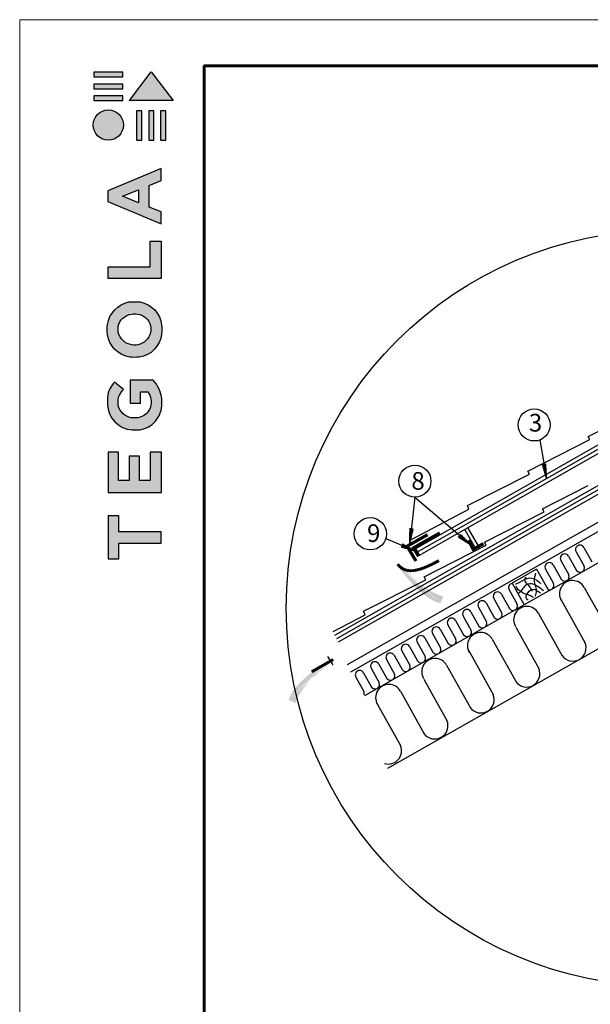
# Model space of a CAD drawing. Units: millimetres. Extents: x 0 to 1945034, y -367385 to 637489.
# Drawn here: x 756471 to 765026, y 446983 to 461730 of the extents above; entities that cross this region are included whole.
import ezdxf

# ---------------------------------------------------------------- set-up
doc = ezdxf.new("R2010")
doc.units = ezdxf.units.MM
for name, color, linetype in [('Plywood', 42, 'Continuous'), ('Setka', 253, 'Continuous'), ('Shing2', 90, 'Continuous'), ('Steel', 24, 'Continuous'), ('Utepl', 2, 'Continuous'), ('Wood', 44, 'Continuous')]:
    doc.layers.add(name, color=color, linetype=linetype)
doc.layers.add('Внутренняя рамка', color=7, linetype='Continuous', lineweight=60)
doc.layers.add('Граница чертежа на печать', color=7, linetype='Continuous', lineweight=15)
doc.styles.add('STYLE1', font='times.ttf')
doc.styles.add('Тех карта', font='isocpeur.TTF', dxfattribs={"height": 265})

# ---------------------------------------------------------------- blocks, each defined once
blk = doc.blocks.new('Tegola_Logo_Main_Grey_Vert')
at = {"true_color": 0x636466}
h = blk.add_hatch(color=251, dxfattribs=at)
h.dxf.hatch_style = 1
h.paths.add_polyline_path([(-3.792, -2.488), (-3.801, -2.5), (0, -2.5), (-1.899, 0)])
h = blk.add_hatch(color=251, dxfattribs=at)
h.dxf.hatch_style = 1
h.paths.add_polyline_path([(-4.368, -0.451), (-4.367, -0.032), (-6.866, -0.032), (-6.866, -0.451)])
h = blk.add_hatch(color=251, dxfattribs=at)
h.dxf.hatch_style = 1
h.paths.add_polyline_path([(-4.368, -1.487), (-4.367, -1.068), (-6.866, -1.068), (-6.866, -1.487)])
h = blk.add_hatch(color=251, dxfattribs=at)
h.dxf.hatch_style = 1
h.paths.add_polyline_path([(-4.368, -2.498), (-4.367, -2.079), (-6.866, -2.079), (-6.866, -2.498)])
h = blk.add_hatch(color=251, dxfattribs=at)
h.dxf.hatch_style = 1
h.paths.add_polyline_path([(-6.93, -4.621, 1), (-4.308, -4.621, 1)])
h = blk.add_hatch(color=251, dxfattribs=at)
h.dxf.hatch_style = 1
h.paths.add_polyline_path([(-2.714, -3.395), (-3.162, -3.395), (-3.162, -5.92), (-2.714, -5.92)])
h = blk.add_hatch(color=251, dxfattribs=at)
h.dxf.hatch_style = 1
h.paths.add_polyline_path([(-2.114, -5.92), (-1.666, -5.92), (-1.666, -3.395), (-2.114, -3.395)])
h = blk.add_hatch(color=251, dxfattribs=at)
h.dxf.hatch_style = 1
h.paths.add_polyline_path([(-1.093, -5.92), (-0.645, -5.92), (-0.645, -3.395), (-1.093, -3.395)])
h = blk.add_hatch(color=251, dxfattribs=at)
h.dxf.hatch_style = 1
h.paths.add_polyline_path([(-5.654, -10.303), (-5.654, -11.231), (-1.052, -13.178), (-1.052, -12.136), (-2.09, -11.721), (-2.09, -9.857), (-1.047, -9.431), (-1.047, -8.375)])
h.paths.add_polyline_path([(-2.995, -10.226), (-2.995, -11.356), (-4.4, -10.78)], flags=16)
h = blk.add_hatch(color=251, dxfattribs=at)
h.dxf.hatch_style = 1
h.paths.add_polyline_path([(-1.043, -14.665), (-1.983, -14.665), (-1.983, -16.907), (-5.638, -16.907), (-5.638, -17.917), (-1.043, -17.917)])
h = blk.add_hatch(color=251, dxfattribs=at)
h.dxf.hatch_style = 1
h.paths.add_polyline_path([(-0.998, -22.737, 0.048954), (-0.998, -21.924, 0.336116), (-2.867, -19.939, 0.043085), (-3.833, -19.939, 0.307788), (-5.7, -21.891, 0.031863), (-5.7, -22.743, 0.332727), (-3.742, -24.715, 0.047195), (-2.95, -24.715, 0.339831)])
h.paths.add_polyline_path([(-3.065, -23.652, -0.083292), (-3.578, -23.652, -0.315277), (-4.757, -22.541, -0.046642), (-4.757, -22.071, -0.320494), (-3.592, -20.984, -0.079329), (-3.103, -20.984, -0.322298), (-1.962, -22.014, -0.135203), (-1.962, -22.569, -0.294804)], flags=16)
h = blk.add_hatch(color=251, dxfattribs=at)
h.dxf.hatch_style = 1
h.paths.add_polyline_path([(-0.982, -28.252, 0.140461), (-1.722, -26.709), (-3.717, -26.709), (-3.717, -28.691), (-2.821, -28.691), (-2.821, -27.709), (-2.189, -27.709, -0.124078), (-1.924, -28.347, -0.058778), (-1.924, -28.843, -0.334179), (-3.064, -29.957), (-3.626, -29.957, -0.295275), (-4.764, -28.911, -0.041787), (-4.764, -28.361, -0.136359), (-4.308, -27.52), (-5.083, -26.872, 0.175862), (-5.681, -28.175, 0.041899), (-5.693, -28.801, 0.380994), (-3.561, -31.015), (-3.042, -31.015, 0.173864), (-1.687, -30.413, 0.189655), (-0.985, -28.916, 0.045529)])
h = blk.add_hatch(color=251, dxfattribs=at)
h.dxf.hatch_style = 1
h.paths.add_polyline_path([(-1.014, -36.419), (-1.014, -32.953), (-1.986, -32.953), (-1.986, -35.406), (-2.91, -35.406), (-2.91, -33.282), (-3.816, -33.282), (-3.816, -35.402), (-4.738, -35.402), (-4.738, -32.953), (-5.643, -32.953), (-5.643, -36.419), (-5.628, -36.419)])
h = blk.add_hatch(color=251, dxfattribs=at)
h.dxf.hatch_style = 1
h.paths.add_polyline_path([(-4.697, -39.843), (-4.697, -38.443), (-5.644, -38.443), (-5.644, -42.174), (-5.626, -42.174), (-4.698, -42.174), (-4.698, -40.807), (-1.045, -40.807), (-1.045, -39.843)])
at = {"color": 251, "true_color": 0x636466}
for points in [[(-3.792, -2.488), (-1.899, 0), (0, -2.5), (-3.801, -2.5), (-3.792, -2.488)], [(-4.367, -0.032), (-6.866, -0.032), (-6.866, -0.451), (-4.368, -0.451), (-4.367, -0.032)], [(-4.367, -1.068), (-6.866, -1.068), (-6.866, -1.487), (-4.368, -1.487), (-4.367, -1.068)], [(-4.367, -2.079), (-6.866, -2.079), (-6.866, -2.498), (-4.368, -2.498), (-4.367, -2.079)], [(-3.162, -3.395), (-3.162, -5.92), (-2.714, -5.92), (-2.714, -3.395), (-3.162, -3.395)], [(-2.114, -3.395), (-2.114, -5.92), (-1.666, -5.92), (-1.666, -3.395), (-2.114, -3.395)], [(-1.093, -3.395), (-1.093, -5.92), (-0.645, -5.92), (-0.645, -3.395), (-1.093, -3.395)], [(-1.052, -13.178), (-1.052, -12.136), (-2.09, -11.721), (-2.09, -9.857), (-1.047, -9.431), (-1.047, -8.375), (-5.654, -10.303), (-5.654, -11.231), (-1.052, -13.178)], [(-2.995, -11.356), (-4.4, -10.78), (-2.995, -10.226), (-2.995, -11.356)], [(-5.638, -17.911), (-5.638, -16.907), (-1.983, -16.907), (-1.983, -14.665), (-1.043, -14.665), (-1.043, -17.917), (-5.638, -17.917)], [(-5.628, -36.419), (-1.014, -36.419), (-1.014, -32.953), (-1.986, -32.953), (-1.986, -35.406), (-2.91, -35.406), (-2.91, -33.282), (-3.816, -33.282), (-3.816, -35.402), (-4.738, -35.402), (-4.738, -32.953), (-5.643, -32.953), (-5.643, -36.419), (-5.628, -36.419)], [(-5.626, -42.174), (-4.698, -42.174), (-4.698, -40.807), (-1.045, -40.807), (-1.045, -39.843), (-4.697, -39.843), (-4.697, -38.443), (-5.644, -38.443), (-5.644, -42.174), (-5.626, -42.174)]]:
    blk.add_lwpolyline(points, dxfattribs=at)
for points in [[(-5.7, -22.743, -0.031863), (-5.7, -21.891, -0.307788), (-3.833, -19.939, -0.043085), (-2.867, -19.939, -0.336116), (-0.998, -21.924, -0.048954), (-0.998, -22.737, -0.339831), (-2.95, -24.715, -0.047195), (-3.742, -24.715, -0.332727), (-5.7, -22.743)], [(-4.757, -22.541, -0.046642), (-4.757, -22.071, -0.320494), (-3.592, -20.984, -0.079329), (-3.103, -20.984, -0.322298), (-1.962, -22.014, -0.135203), (-1.962, -22.569, -0.294804), (-3.065, -23.652, -0.083292), (-3.578, -23.652, -0.315277), (-4.757, -22.541)], [(-0.985, -28.916, 0.045529), (-0.982, -28.252, 0.140461), (-1.722, -26.709), (-3.717, -26.709), (-3.717, -28.691), (-2.821, -28.691), (-2.821, -27.709), (-2.189, -27.709, -0.124078), (-1.924, -28.347, -0.058778), (-1.924, -28.843, -0.334179), (-3.064, -29.957), (-3.626, -29.957, -0.295275), (-4.764, -28.911, -0.041787), (-4.764, -28.361, -0.136359), (-4.308, -27.52), (-5.083, -26.872, 0.175862), (-5.681, -28.175, 0.041899), (-5.693, -28.801, 0.380994), (-3.561, -31.015), (-3.042, -31.015, 0.173864), (-1.687, -30.413, 0.189655), (-0.985, -28.916)]]:
    blk.add_lwpolyline(points, format="xyb", dxfattribs=at)
blk.add_circle((-5.619, -4.621), 1.311, dxfattribs=at)

msp = doc.modelspace()

# ---------------------------------------------------------------- hatches: boundary and pattern name
h = msp.add_hatch()
h.set_pattern_fill('ANSI31', scale=7.986, angle=-200.0133279, style=0)
h.set_pattern_definition([(112.128237, (752316.058, 439493.1974), (-0.924722003, -0.376021647), [])])
h.paths.add_polyline_path([(764309.35, 455068.743), (764357.393, 455076.71), (764371.864, 454855.353)])
h = msp.add_hatch()
h.set_pattern_fill('ANSI31', scale=7.986, angle=-287.0970511, style=0)
h.set_pattern_definition([(70.90488, (775172.5825, 439190.3831), (0.94332307, -0.326564925), [])])
h.paths.add_polyline_path([(762371.94, 454109.507), (762323.543, 454114.92), (762320.805, 453893.107)])
h = msp.add_hatch()
h.set_pattern_fill('ANSI31', scale=7.986, angle=-148.2950361, style=0)
h.set_pattern_definition([(129.88979, (782460.605, 457304.082), (0.76593671, 0.640190614), [])])
h.paths.add_polyline_path([(763078.737, 454020.811), (763049.16, 453982.123), (763237.85, 453865.484)])
h = msp.add_hatch(color=5)
h.paths.add_polyline_path([(762087.431, 453523.079), (761946.214, 453883.521), (762203.166, 453611.748)])
h.paths.add_polyline_path([(762087.431, 453523.079), (761946.214, 453883.521), (762203.166, 453611.748)], flags=16)
h.paths.add_polyline_path([(762087.431, 453523.079), (761946.214, 453883.521), (762203.166, 453611.748)], flags=0)
h.paths.add_polyline_path([(762087.431, 453523.079), (761946.214, 453883.521), (762203.166, 453611.748)], flags=0)
h.paths.add_polyline_path([(762087.431, 453523.079), (761946.214, 453883.521), (762203.166, 453611.748)], flags=0)
h.paths.add_polyline_path([(762087.431, 453523.079), (761946.214, 453883.521), (762203.166, 453611.748)], flags=0)
edge = h.paths.add_edge_path()
edge.add_line((762822.186, 453093.5), (762819.568, 453094.057))
edge.add_line((762819.568, 453094.057), (762777.07, 453106.492))
edge.add_line((762777.07, 453106.492), (762732.18, 453123.368))
edge.add_line((762732.18, 453123.368), (762684.576, 453145.3))
edge.add_line((762684.576, 453145.3), (762634.14, 453172.664))
edge.add_line((762634.14, 453172.664), (762581.582, 453204.861))
edge.add_line((762581.582, 453204.861), (762527.818, 453241.049))
edge.add_line((762527.818, 453241.049), (762473.764, 453280.389))
edge.add_line((762473.764, 453280.389), (762420.337, 453322.04))
edge.add_line((762420.337, 453322.04), (762368.453, 453365.161))
edge.add_line((762368.453, 453365.161), (762319.029, 453408.912))
edge.add_line((762319.029, 453408.912), (762272.979, 453452.45))
edge.add_line((762272.979, 453452.45), (762231.042, 453495.01))
edge.add_line((762231.042, 453495.01), (762193.236, 453536.115))
edge.add_line((762193.236, 453536.115), (762159.398, 453575.363))
edge.add_line((762159.398, 453575.363), (762157.97, 453577.122))
edge.add_line((762778.489, 452988.795), (762759.319, 452994.091))
edge.add_line((762759.319, 452994.091), (762720.357, 453007.902))
edge.add_line((762720.357, 453007.902), (762679.844, 453025.774))
edge.add_line((762679.844, 453025.774), (762637.54, 453048.361))
edge.add_line((762637.54, 453048.361), (762593.203, 453076.316))
edge.add_line((762593.203, 453076.316), (762546.767, 453110.025))
edge.add_line((762546.767, 453110.025), (762498.858, 453148.803))
edge.add_line((762498.858, 453148.803), (762450.274, 453191.695))
edge.add_line((762450.274, 453191.695), (762401.814, 453237.75))
edge.add_line((762401.814, 453237.75), (762354.277, 453286.015))
edge.add_line((762354.277, 453286.015), (762308.461, 453335.535))
edge.add_line((762308.461, 453335.535), (762265.166, 453385.359))
edge.add_line((762265.166, 453385.359), (762225.19, 453434.533))
edge.add_line((762225.19, 453434.533), (762189.163, 453482.199))
edge.add_line((762189.163, 453482.199), (762157.041, 453527.885))
edge.add_line((762157.041, 453527.885), (762135.852, 453560.176))
edge.add_line((762822.186, 453093.5), (762778.489, 452988.795))
h = msp.add_hatch()
h.set_pattern_fill('ANSI31', scale=8.070851, angle=-476.9220875, style=0)
h.set_pattern_definition([(169.60432, (768948.064, 435151.3075), (-0.18204308, -0.99229611), [])])
h.paths.add_polyline_path([(762192.466, 453834.294), (762211.782, 453879.562), (762408.269, 453771.615)])
h = msp.add_hatch(color=5)
h.paths.add_polyline_path([(761090.476, 452190.143), (761461.244, 452301.462), (761169.4, 452067.556)])
h.paths.add_polyline_path([(761090.476, 452190.143), (761461.244, 452301.462), (761169.4, 452067.556)], flags=16)
h.paths.add_polyline_path([(761090.476, 452190.143), (761461.244, 452301.462), (761169.4, 452067.556)], flags=0)
h.paths.add_polyline_path([(761090.476, 452190.143), (761461.244, 452301.462), (761169.4, 452067.556)], flags=0)
h.paths.add_polyline_path([(761090.476, 452190.143), (761461.244, 452301.462), (761169.4, 452067.556)], flags=0)
h.paths.add_polyline_path([(761090.476, 452190.143), (761461.244, 452301.462), (761169.4, 452067.556)], flags=0)
edge = h.paths.add_edge_path()
edge.add_line((760602.343, 451492.914), (760603.113, 451495.477))
edge.add_line((760603.113, 451495.477), (760618.976, 451536.818))
edge.add_line((760618.976, 451536.818), (760639.46, 451580.18))
edge.add_line((760639.46, 451580.18), (760665.206, 451625.835))
edge.add_line((760665.206, 451625.835), (760696.596, 451673.869))
edge.add_line((760696.596, 451673.869), (760732.976, 451723.623))
edge.add_line((760732.976, 451723.623), (760773.433, 451774.253))
edge.add_line((760773.433, 451774.253), (760817.055, 451824.914))
edge.add_line((760817.055, 451824.914), (760862.929, 451874.762))
edge.add_line((760862.929, 451874.762), (760910.142, 451922.952))
edge.add_line((760910.142, 451922.952), (760957.781, 451968.64))
edge.add_line((760957.781, 451968.64), (761004.934, 452010.981))
edge.add_line((761004.934, 452010.981), (761050.776, 452049.303))
edge.add_line((761050.776, 452049.303), (761094.83, 452083.628))
edge.add_line((761094.83, 452083.628), (761136.709, 452114.148))
edge.add_line((761136.709, 452114.148), (761138.579, 452115.428))
edge.add_line((760501.555, 451545.013), (760508.399, 451563.687))
edge.add_line((760508.399, 451563.687), (760525.345, 451601.391))
edge.add_line((760525.345, 451601.391), (760546.465, 451640.309))
edge.add_line((760546.465, 451640.309), (760572.43, 451680.628))
edge.add_line((760572.43, 451680.628), (760603.912, 451722.535))
edge.add_line((760603.912, 451722.535), (760641.3, 451766.063))
edge.add_line((760641.3, 451766.063), (760683.859, 451810.647))
edge.add_line((760683.859, 451810.647), (760730.575, 451855.567))
edge.add_line((760730.575, 451855.567), (760780.433, 451900.105))
edge.add_line((760780.433, 451900.105), (760832.417, 451943.543))
edge.add_line((760832.417, 451943.543), (760885.512, 451985.163))
edge.add_line((760885.512, 451985.163), (760938.705, 452024.246))
edge.add_line((760938.705, 452024.246), (760990.978, 452060.074))
edge.add_line((760990.978, 452060.074), (761041.427, 452092.089))
edge.add_line((761041.427, 452092.089), (761089.582, 452120.374))
edge.add_line((761089.582, 452120.374), (761123.496, 452138.855))
edge.add_line((760602.343, 451492.914), (760501.555, 451545.013))

# ---------------------------------------------------------------- linework, layer by layer
at = {"color": 7}
for p, q in [((764271.611, 455432.418), (764371.593, 454861.279)), ((762396.553, 454577.511), (762320.805, 453893.107)), ((762396.553, 454577.511), (763234.819, 453865.702)), ((761958.768, 453958.674), (762408.269, 453771.615)), ((761169.4, 452067.556), (761090.476, 452190.143)), ((761136.709, 452114.148), (761123.496, 452138.855))]:
    msp.add_line(p, q, dxfattribs=at)
at = {"color": 252, "lineweight": 30, "const_width": 48.51}
msp.add_lwpolyline([(762769.986, 454042.048), (762376.136, 453819.703), (762451.068, 453693.525)], dxfattribs=at)
at = {"color": 5, "const_width": 43.56}
for points in [[(762756.751, 453627.955), (762675.58, 453585.99), (762622.147, 453559.797), (762574.284, 453538.107), (762530.466, 453520.324), (762489.167, 453505.853), (762448.863, 453494.098), (762408.338, 453484.749), (762367.614, 453478.644), (762327.023, 453476.912), (762286.895, 453480.676), (762247.564, 453491.062), (762209.359, 453509.198), (762172.614, 453536.208), (762137.659, 453573.219)], [(760848.632, 451963.647), (761171.406, 452147.098)]]:
    msp.add_lwpolyline(points, dxfattribs=at)
msp.add_circle((766129.106, 452917.851), 5660.737)
at = {"color": 7}
for centre, radius in [((764185.34, 455660.181), 240.069), ((762396.553, 454817.579), 240.069), ((761726.99, 454030.391), 242.62)]:
    msp.add_circle(centre, radius, dxfattribs=at)
at = {"layer": 'Plywood'}
for p, q in [((762410.205, 453808.685), (765923.265, 455805.353)), ((762433.263, 453758.608), (765923.265, 455742.171)), ((762466.339, 453709.919), (765923.265, 455674.683)), ((761196.8, 452509.799), (765201.987, 454786.17)), ((761224.349, 452461.328), (765229.536, 454737.699)), ((761252.934, 452411.033), (765258.121, 454687.405)), ((763191.641, 454114.579), (763348.116, 453839.267)), ((762466.339, 453709.919), (762410.205, 453808.685))]:
    msp.add_line(p, q, dxfattribs=at)
at = {"layer": 'Setka', "color": 252}
msp.add_line((763306.372, 453815.956), (763146.832, 454096.514), dxfattribs=at)
at = {"layer": 'Shing2'}
for p, q in [((764993.413, 455487.381), (765923.28, 455958.121)), ((764088.389, 454969.629), (765018.907, 455440.699)), ((765018.907, 455440.699), (764993.413, 455487.381)), ((764113.882, 454922.946), (764088.389, 454969.629)), ((763183.364, 454451.876), (764113.882, 454922.946)), ((764306.877, 454404.573), (764994.527, 454752.692)), ((762314.382, 453928.582), (763204.609, 454400.95)), ((763204.609, 454400.95), (763183.364, 454451.876)), ((763437.866, 453905.053), (764332.371, 454357.891)), ((764332.371, 454357.891), (764306.877, 454404.573)), ((763463.36, 453858.37), (763437.866, 453905.053)), ((762316.454, 453776.635), (762290.145, 453819.806)), ((762532.841, 453387.3), (763463.36, 453858.37)), ((761627.817, 452869.548), (762558.335, 453340.618)), ((762558.335, 453340.618), (762532.841, 453387.3)), ((761172.999, 452566.015), (761649.061, 452818.622)), ((761649.061, 452818.622), (761627.817, 452869.548))]:
    msp.add_line(p, q, dxfattribs=at)
at = {"layer": 'Steel', "const_width": 48}
for points in [[(762585.972, 454017.054), (762279.444, 453844.006), (762412.717, 453622.149)], [(763424.446, 453882.817), (763270.781, 453797.008), (763198.857, 453934.396)]]:
    msp.add_lwpolyline(points, dxfattribs=at)
at = {"layer": 'Utepl', "linetype": 'Continuous'}
for p, q in [((764404.756, 453177.408), (765923.265, 454040.461)), ((764812.49, 453761.839), (764933.668, 453545.232)), ((764928.136, 453826.529), (765048.454, 453611.435)), ((764582.741, 453631.26), (764703.919, 453414.653)), ((764698.797, 453695.218), (764819.114, 453480.124)), ((764353.401, 453499.949), (764474.17, 453284.074)), ((764469.048, 453564.639), (764589.365, 453349.545)), ((763809.169, 453189.591), (763929.452, 452974.48)), ((764934.509, 453227.238), (765291.245, 452589.668)), ((763577.941, 453061.567), (763699.731, 452843.916)), ((763694.567, 453124.456), (763814.898, 452909.372)), ((764570.145, 453073.814), (764945.968, 452402.132)), ((764036.087, 452967.873), (761639.217, 451605.598)), ((763348.22, 452931.004), (763470.01, 452713.353)), ((763464.846, 452993.893), (763585.177, 452778.809)), ((761989.872, 450518.303), (765923.265, 452753.87)), ((763005.419, 452732.775), (763125.736, 452517.683)), ((763119.842, 452798.018), (763240.337, 452582.682)), ((763235.118, 452863.326), (763355.456, 452648.246)), ((764249.53, 452838.987), (764606.265, 452201.418)), ((762775.713, 452602.22), (762896.03, 452387.128)), ((762890.235, 452667.309), (763010.584, 452452.236)), ((763908.276, 452629.584), (764253.356, 452012.847)), ((762545.534, 452472.436), (762665.851, 452257.343)), ((762660.529, 452536.755), (762780.846, 452321.663)), ((763556.918, 452449.702), (763913.653, 451812.133)), ((762315.807, 452341.869), (762436.124, 452126.776)), ((762430.35, 452406.97), (762551.118, 452191.096)), ((763192.553, 452296.278), (763568.376, 451624.596)), ((761970.442, 452146.545), (762091.621, 451929.938)), ((762086.498, 452210.503), (762206.816, 451995.409)), ((762200.16, 452277.179), (762321.369, 452060.517)), ((761740.694, 452015.966), (761861.872, 451799.359)), ((761856.749, 452079.924), (761977.067, 451864.83)), ((762871.938, 452061.451), (763228.674, 451423.882)), ((761510.945, 451885.387), (761632.123, 451668.779)), ((761627.001, 451949.345), (761747.318, 451734.251)), ((762530.684, 451852.049), (762875.764, 451235.311)), ((762179.326, 451672.166), (762536.062, 451034.597)), ((761833.739, 451475.75), (762178.818, 450859.012))]:
    msp.add_line(p, q, dxfattribs=at)
for centre, radius, start, end in [((764870.108, 453794.549), 66.256, 28.8591466, 209.5839124), ((764640.769, 453663.239), 66.256, 28.8591466, 209.5839124), ((764411.02, 453532.66), 66.256, 28.8591466, 209.5839124), ((764872.944, 453518.744), 66.25, 215.6571818, 23.5667954), ((764760.416, 453131.316), 198.77, 28.8536619, 210.3703153), ((764643.195, 453388.165), 66.25, 215.6571818, 23.5667954), ((763866.328, 453223.086), 66.25, 100.698286, 210.3703153), ((764413.446, 453257.586), 66.25, 254.2033602, 23.5667954), ((763406.82, 452961.923), 66.25, 28.8536619, 210.3703153), ((763636.541, 453092.486), 66.25, 28.8536619, 210.3703153), ((763177.093, 452831.355), 66.25, 28.8536619, 210.3703153), ((763868.727, 452947.992), 66.25, 215.6571818, 23.5667954), ((764075.436, 452743.066), 198.77, 28.8536619, 210.3703153), ((762947.394, 452700.805), 66.25, 28.8536619, 210.3703153), ((763639.006, 452817.428), 66.25, 215.6571818, 23.5667954), ((762717.698, 452570.256), 66.25, 28.8536619, 210.3703153), ((763179.565, 452556.302), 66.25, 215.6571818, 23.5667954), ((763409.286, 452686.865), 66.25, 215.6571818, 23.5667954), ((762487.969, 452439.681), 66.256, 28.8591466, 209.5839124), ((762949.859, 452425.748), 66.25, 215.6571818, 23.5667954), ((763382.824, 452353.781), 198.77, 28.8536619, 210.3703153), ((762258.224, 452309.106), 66.256, 28.8591466, 209.5839124), ((762720.121, 452295.175), 66.25, 215.6571818, 23.5667954), ((764763.776, 452322.66), 198.77, 215.6571818, 23.5667954), ((762028.47, 452178.524), 66.256, 28.8591466, 209.5839124), ((762490.394, 452164.608), 66.25, 215.6571818, 23.5667954), ((762697.844, 451965.53), 198.77, 28.8536619, 210.3703153), ((761798.722, 452047.945), 66.256, 28.8591466, 209.5839124), ((762260.645, 452034.029), 66.25, 215.6571818, 23.5667954), ((764071.164, 451933.375), 198.77, 215.6571818, 23.5667954), ((761568.973, 451917.366), 66.256, 28.8591466, 209.5839124), ((762030.896, 451903.45), 66.25, 215.6571818, 23.5667954), ((761801.148, 451772.871), 66.25, 215.6571818, 23.5667954), ((762005.232, 451576.245), 198.77, 28.8536619, 210.3703153), ((761571.399, 451642.292), 66.25, 337.6577537, 23.5667954), ((763386.185, 451545.125), 198.77, 215.6571818, 23.5667954), ((762693.573, 451155.839), 198.77, 215.6571818, 23.5667954), ((761996.627, 450779.54), 198.77, 253.8267123, 23.5667954)]:
    msp.add_arc(centre, radius, start, end, dxfattribs=at)
at = {"layer": 'Wood', "color": 1, "linetype": 'Continuous'}
msp.add_line((761385.618, 452070.645), (765783.432, 454570.168), dxfattribs=at)
at = {"layer": 'Wood', "linetype": 'Continuous'}
for p, q in [((761437.169, 451961.094), (765923.265, 454510.793)), ((764220.931, 453500.83), (763852.262, 453291.294)), ((764220.931, 453500.83), (764405.165, 453176.676)), ((763852.262, 453291.294), (764036.496, 452967.141)), ((764405.165, 453176.676), (764036.496, 452967.141))]:
    msp.add_line(p, q, dxfattribs=at)
for points in [[(763902.286, 453277.727), (763966.958, 453305.605), (764112.787, 453368.963), (764253.544, 453310.673), (764281.442, 453282.796)], [(764158.438, 453164.949), (764105.179, 453254.918), (764043.043, 453341.085), (764065.868, 453387.97)], [(764200.285, 453097.789), (764220.574, 453178.888), (764201.553, 453262.521), (764187.604, 453333.482), (764210.429, 453439.924)], [(764174.923, 453074.98), (764112.787, 453106.659), (764036.702, 453134.537), (763925.111, 453221.972), (763913.698, 453247.315)], [(764324.556, 453176.353), (764239.595, 453239.712), (764145.757, 453278.994), (764046.847, 453249.849), (763999.928, 453191.56), (763944.379, 453129.218)], [(764093.766, 453034.431), (764068.404, 453057.24), (764096.302, 453153.545), (764178.727, 453200.43), (764248.472, 453163.682), (764277.638, 453144.674)]]:
    msp.add_spline(points, degree=3, dxfattribs=at)
at = {"layer": 'Внутренняя рамка'}
msp.add_lwpolyline([(759238.891, 421316.471), (759238.891, 461038.061), (784843.4, 461038.061), (784843.4, 421316.471), (759238.891, 421316.471)], dxfattribs=at)
at = {"layer": 'Граница чертежа на печать'}
msp.add_lwpolyline([(756470.836, 420624.457), (756470.836, 461730.075), (785535.414, 461730.075), (785535.414, 420624.457), (756470.836, 420624.457)], dxfattribs=at)

# ---------------------------------------------------------------- block references
at = {"xscale": 173.0034402238284, "yscale": 173.0034402238284, "zscale": 173.0034402238284}
msp.add_blockref('Tegola_Logo_Main_Grey_Vert', (758771.782, 460951.559), dxfattribs=at)

# ---------------------------------------------------------------- texts
at = {"color": 7, "width": 167.17759, "attachment_point": 1}
for s, insert, char_height, style in [('3', (764104.17, 455826.46), 265, 'Тех карта'), ('{\\fISOCPEUR|b0|i0|c204|p34;8}', (762343.175, 454954.976), 264.13695, 'STYLE1'), ('{\\fISOCPEUR|b0|i0|c204|p34;9}', (761679.006, 454172.27), 264.13695, 'STYLE1')]:
    msp.add_mtext(s, dxfattribs=dict(at, insert=insert, char_height=char_height, style=style))

doc.saveas('drawing.dxf')
